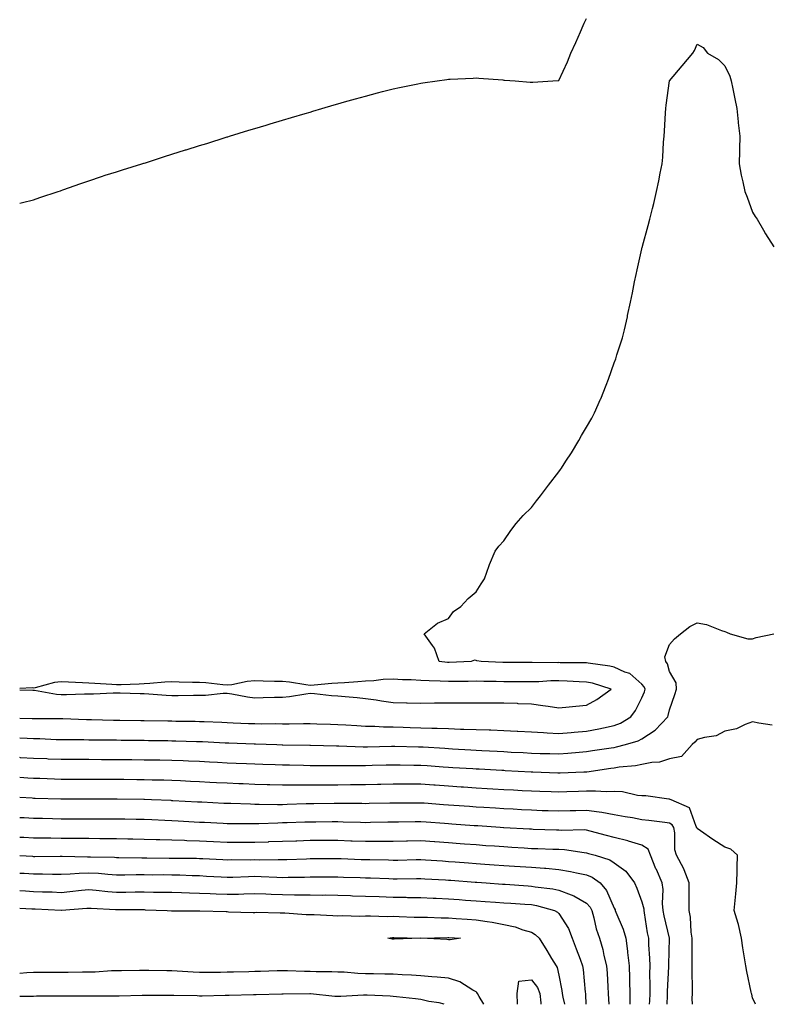
# Model space of a CAD drawing. Units: inches. Extents: x 955283 to 957923, y 7308458 to 7311098.
# Drawn here: x 955283 to 955554, y 7308458 to 7308814 of the extents above; entities that cross this region are included whole.
import ezdxf

# ---------------------------------------------------------------- set-up
doc = ezdxf.new("R2010")
doc.units = ezdxf.units.IN
doc.header["$MEASUREMENT"] = 0
doc.layers.add('Contour_95527308', color=7, linetype='Continuous', true_color=0x19c458)

msp = doc.modelspace()

# ---------------------------------------------------------------- linework, layer by layer
at = {"layer": 'Contour_95527308'}
for points in [[(955283, 7308747.67, 3272), (955284.07, 7308747.94, 3272), (955288.05, 7308748.94, 3272), (955290.24, 7308749.73, 3272), (955296.92, 7308751.92, 3272), (955297.77, 7308752.2, 3272), (955298.05, 7308752.3, 3272), (955298.64, 7308752.51, 3272), (955305.11, 7308754.86, 3272), (955308.05, 7308755.81, 3272), (955312.57, 7308757.4, 3272), (955313.92, 7308757.79, 3272), (955318.05, 7308759.05, 3272), (955320.22, 7308759.75, 3272), (955327.2, 7308761.92, 3272), (955327.84, 7308762.13, 3272), (955328.05, 7308762.19, 3272), (955328.45, 7308762.32, 3272), (955335.39, 7308764.58, 3272), (955338.05, 7308765.39, 3272), (955343, 7308766.97, 3272), (955343.15, 7308767.02, 3272), (955348.05, 7308768.52, 3272), (955350.65, 7308769.32, 3272), (955357.67, 7308771.54, 3272), (955358.05, 7308771.66, 3272), (955358.25, 7308771.72, 3272), (955358.9, 7308771.92, 3272), (955365.9, 7308774.07, 3272), (955368.05, 7308774.69, 3272), (955372.1, 7308775.97, 3272), (955373.55, 7308776.42, 3272), (955378.05, 7308777.73, 3272), (955381.27, 7308778.7, 3272), (955386.26, 7308780.13, 3272), (955388.05, 7308780.62, 3272), (955389.03, 7308780.94, 3272), (955392.31, 7308781.92, 3272), (955396.71, 7308783.26, 3272), (955398.05, 7308783.64, 3272), (955400.46, 7308784.33, 3272), (955404.5, 7308785.47, 3272), (955408.05, 7308786.44, 3272), (955412.4, 7308787.57, 3272), (955414.19, 7308788.06, 3272), (955418.05, 7308789.12, 3272), (955420.39, 7308789.58, 3272), (955427.01, 7308790.88, 3272), (955428.05, 7308791.08, 3272), (955428.79, 7308791.18, 3272), (955433.96, 7308791.92, 3272), (955437.52, 7308792.45, 3272), (955438.05, 7308792.53, 3272), (955438.68, 7308792.55, 3272), (955447.02, 7308792.95, 3272), (955448.05, 7308793, 3272), (955449.07, 7308792.94, 3272), (955457.68, 7308792.29, 3272), (955458.05, 7308792.26, 3272), (955458.37, 7308792.24, 3272), (955462.22, 7308791.92, 3272), (955467.62, 7308791.49, 3272), (955468.05, 7308791.43, 3272), (955468.54, 7308791.43, 3272), (955475.82, 7308791.92, 3272), (955477.9, 7308792.07, 3272), (955478.05, 7308792.08, 3272), (955481.08, 7308798.89, 3272), (955482.31, 7308801.92, 3272), (955484.09, 7308805.88, 3272), (955485.83, 7308809.7, 3272), (955486.84, 7308811.92, 3272), (955487.21, 7308812.76, 3272), (955488.05, 7308814.5, 3272)], [(955283, 7308561.45, 3271), (955287.47, 7308561.34, 3271), (955288.05, 7308561.31, 3271), (955288.67, 7308561.3, 3271), (955297.47, 7308561.34, 3271), (955298.05, 7308561.33, 3271), (955298.65, 7308561.32, 3271), (955307.15, 7308561.02, 3271), (955308.05, 7308561, 3271), (955308.98, 7308560.99, 3271), (955316.9, 7308560.77, 3271), (955318.05, 7308560.75, 3271), (955319.23, 7308560.74, 3271), (955326.76, 7308560.63, 3271), (955328.05, 7308560.62, 3271), (955336.62, 7308560.49, 3271), (955338.05, 7308560.47, 3271), (955339.52, 7308560.45, 3271), (955346.48, 7308560.35, 3271), (955348.05, 7308560.31, 3271), (955349.73, 7308560.24, 3271), (955356.13, 7308560, 3271), (955358.05, 7308559.91, 3271), (955360.15, 7308559.82, 3271), (955365.73, 7308559.6, 3271), (955368.05, 7308559.51, 3271), (955370.5, 7308559.47, 3271), (955375.64, 7308559.51, 3271), (955378.05, 7308559.47, 3271), (955380.5, 7308559.47, 3271), (955385.67, 7308559.54, 3271), (955388.05, 7308559.55, 3271), (955390.51, 7308559.46, 3271), (955395.39, 7308559.26, 3271), (955398.05, 7308559.18, 3271), (955400.94, 7308559.03, 3271), (955404.92, 7308558.8, 3271), (955408.05, 7308558.64, 3271), (955411.39, 7308558.58, 3271), (955414.52, 7308558.39, 3271), (955418.05, 7308558.34, 3271), (955421.74, 7308558.23, 3271), (955424.26, 7308558.13, 3271), (955428.05, 7308558.02, 3271), (955432.09, 7308557.88, 3271), (955433.99, 7308557.86, 3271), (955438.05, 7308557.71, 3271), (955442.42, 7308557.55, 3271), (955443.67, 7308557.55, 3271), (955448.05, 7308557.39, 3271), (955452.75, 7308557.22, 3271), (955453.35, 7308557.22, 3271), (955458.05, 7308557.05, 3271), (955462.92, 7308556.79, 3271), (955463.2, 7308556.77, 3271), (955468.05, 7308556.52, 3271), (955472.39, 7308556.26, 3271), (955473.76, 7308556.21, 3271), (955478.05, 7308555.96, 3271), (955482.43, 7308556.3, 3271), (955483.54, 7308556.43, 3271), (955488.05, 7308556.76, 3271), (955492.4, 7308557.57, 3271), (955494.12, 7308557.99, 3271), (955498.05, 7308558.8, 3271), (955500.3, 7308559.67, 3271), (955504.04, 7308561.92, 3271), (955505.71, 7308564.26, 3271), (955508.05, 7308568.84, 3271), (955508.98, 7308570.99, 3271), (955509.26, 7308571.92, 3271), (955508.89, 7308572.76, 3271), (955508.05, 7308573.79, 3271), (955503.71, 7308577.58, 3271), (955501.85, 7308578.12, 3271), (955498.05, 7308579.87, 3271), (955496.41, 7308580.28, 3271), (955488.66, 7308581.31, 3271), (955488.05, 7308581.44, 3271), (955487.59, 7308581.46, 3271), (955478.42, 7308581.55, 3271), (955478.05, 7308581.56, 3271), (955477.68, 7308581.55, 3271), (955468.36, 7308581.61, 3271), (955468.05, 7308581.6, 3271), (955467.73, 7308581.6, 3271), (955458.36, 7308581.61, 3271), (955458.05, 7308581.61, 3271), (955457.75, 7308581.62, 3271), (955449.86, 7308581.92, 3271), (955448.3, 7308582.17, 3271), (955448.05, 7308582.29, 3271), (955447.54, 7308582.43, 3271), (955446.24, 7308581.92, 3271), (955438.35, 7308581.62, 3271), (955438.05, 7308581.61, 3271), (955437.76, 7308581.63, 3271), (955434.69, 7308581.92, 3271), (955432.97, 7308586.84, 3271), (955432.26, 7308587.71, 3271), (955429.25, 7308591.92, 3271), (955434.09, 7308595.88, 3271), (955438.05, 7308597.5, 3271), (955439.86, 7308600.11, 3271), (955442.52, 7308601.92, 3271), (955445.16, 7308604.81, 3271), (955448.05, 7308607.22, 3271), (955449.95, 7308610.02, 3271), (955451.1, 7308611.92, 3271), (955452.82, 7308616.69, 3271), (955452.93, 7308617.04, 3271), (955454.95, 7308621.92, 3271), (955456.24, 7308623.73, 3271), (955458.05, 7308625.61, 3271), (955460.68, 7308629.29, 3271), (955462.57, 7308631.92, 3271), (955465.15, 7308634.82, 3271), (955468.05, 7308637.69, 3271), (955469.93, 7308640.04, 3271), (955471.34, 7308641.92, 3271), (955474.21, 7308645.76, 3271), (955478.05, 7308650.61, 3271), (955478.6, 7308651.37, 3271), (955478.95, 7308651.92, 3271), (955480.58, 7308654.45, 3271), (955482.53, 7308657.44, 3271), (955485.25, 7308661.92, 3271), (955486.25, 7308663.72, 3271), (955488.05, 7308666.73, 3271), (955489.97, 7308670, 3271), (955490.9, 7308671.92, 3271), (955493.09, 7308676.88, 3271), (955493.14, 7308677.01, 3271), (955495.11, 7308681.92, 3271), (955495.93, 7308684.04, 3271), (955498.05, 7308689.93, 3271), (955498.6, 7308691.37, 3271), (955498.76, 7308691.92, 3271), (955499.03, 7308692.9, 3271), (955500.96, 7308699.01, 3271), (955501.69, 7308701.92, 3271), (955502.77, 7308706.64, 3271), (955502.88, 7308707.09, 3271), (955503.91, 7308711.92, 3271), (955504.63, 7308715.34, 3271), (955505.38, 7308719.25, 3271), (955505.92, 7308721.92, 3271), (955506.33, 7308723.64, 3271), (955508.05, 7308731.22, 3271), (955508.19, 7308731.78, 3271), (955508.22, 7308731.92, 3271), (955508.28, 7308732.15, 3271), (955510.34, 7308739.63, 3271), (955510.92, 7308741.92, 3271), (955511.87, 7308745.74, 3271), (955512.36, 7308747.61, 3271), (955513.37, 7308751.92, 3271), (955514.15, 7308755.82, 3271), (955514.68, 7308758.55, 3271), (955515.34, 7308761.92, 3271), (955515.59, 7308764.38, 3271), (955515.89, 7308769.76, 3271), (955516.1, 7308771.92, 3271), (955516.21, 7308773.76, 3271), (955516.57, 7308780.44, 3271), (955516.66, 7308781.92, 3271), (955516.82, 7308783.15, 3271), (955518.05, 7308791.92, 3271), (955522.55, 7308797.42, 3271), (955526.49, 7308801.92, 3271), (955527.01, 7308802.96, 3271), (955528.05, 7308805.17, 3271), (955530.17, 7308804.04, 3271), (955531.71, 7308801.92, 3271), (955535.75, 7308799.62, 3271), (955538.05, 7308797.42, 3271), (955539.84, 7308793.71, 3271), (955540.34, 7308791.92, 3271), (955540.92, 7308789.05, 3271), (955541.63, 7308785.5, 3271), (955542.39, 7308781.92, 3271), (955542.85, 7308777.12, 3271), (955542.86, 7308776.73, 3271), (955543.44, 7308771.92, 3271), (955543.34, 7308767.21, 3271), (955543.34, 7308766.63, 3271), (955543.26, 7308761.92, 3271), (955543.99, 7308757.86, 3271), (955544.55, 7308755.42, 3271), (955545.24, 7308751.92, 3271), (955546.06, 7308749.93, 3271), (955548.05, 7308744.5, 3271), (955549, 7308742.87, 3271), (955549.69, 7308741.92, 3271), (955552.02, 7308737.95, 3271), (955552.77, 7308736.64, 3271), (955555.79, 7308731.92, 3271)], [(955283, 7308554.37, 3270), (955285.75, 7308554.22, 3270), (955288.05, 7308554.15, 3270), (955290.23, 7308554.1, 3270), (955296.16, 7308553.81, 3270), (955298.05, 7308553.78, 3270), (955299.87, 7308553.74, 3270), (955306.25, 7308553.72, 3270), (955308.05, 7308553.68, 3270), (955309.78, 7308553.65, 3270), (955316.34, 7308553.63, 3270), (955318.05, 7308553.6, 3270), (955319.71, 7308553.58, 3270), (955326.48, 7308553.49, 3270), (955328.05, 7308553.47, 3270), (955329.57, 7308553.44, 3270), (955336.62, 7308553.35, 3270), (955338.05, 7308553.33, 3270), (955339.43, 7308553.3, 3270), (955346.89, 7308553.08, 3270), (955348.05, 7308553.06, 3270), (955349.14, 7308553.01, 3270), (955357.37, 7308552.6, 3270), (955358.05, 7308552.57, 3270), (955358.68, 7308552.55, 3270), (955367.78, 7308552.19, 3270), (955368.05, 7308552.18, 3270), (955368.31, 7308552.18, 3270), (955376.06, 7308551.92, 3270), (955377.98, 7308551.85, 3270), (955378.12, 7308551.85, 3270), (955387.88, 7308551.75, 3270), (955388.22, 7308551.75, 3270), (955397.64, 7308551.51, 3270), (955398.05, 7308551.5, 3270), (955398.47, 7308551.5, 3270), (955407.28, 7308551.15, 3270), (955408.05, 7308551.14, 3270), (955408.81, 7308551.16, 3270), (955417.46, 7308551.33, 3270), (955418.05, 7308551.34, 3270), (955418.63, 7308551.34, 3270), (955427.29, 7308551.16, 3270), (955428.05, 7308551.14, 3270), (955428.88, 7308551.09, 3270), (955436.73, 7308550.6, 3270), (955438.05, 7308550.51, 3270), (955439.54, 7308550.43, 3270), (955446.18, 7308550.05, 3270), (955448.05, 7308549.95, 3270), (955450.14, 7308549.83, 3270), (955455.66, 7308549.53, 3270), (955458.05, 7308549.39, 3270), (955460.73, 7308549.24, 3270), (955465.15, 7308549.02, 3270), (955468.05, 7308548.86, 3270), (955471.21, 7308548.76, 3270), (955474.79, 7308548.66, 3270), (955478.05, 7308548.54, 3270), (955481.19, 7308548.78, 3270), (955485.37, 7308549.24, 3270), (955488.05, 7308549.46, 3270), (955490.2, 7308549.77, 3270), (955496.89, 7308550.76, 3270), (955498.05, 7308550.92, 3270), (955498.9, 7308551.07, 3270), (955502.16, 7308551.92, 3270), (955506.7, 7308553.27, 3270), (955508.05, 7308553.97, 3270), (955512.84, 7308557.13, 3270), (955517.41, 7308561.92, 3270), (955517.58, 7308562.39, 3270), (955518.05, 7308564.52, 3270), (955519.92, 7308570.05, 3270), (955520.53, 7308571.92, 3270), (955520.44, 7308574.31, 3270), (955518.05, 7308578.37, 3270), (955517.25, 7308581.12, 3270), (955516.65, 7308581.92, 3270), (955516.37, 7308583.6, 3270), (955518.05, 7308588.13, 3270), (955519.8, 7308590.17, 3270), (955522.01, 7308591.92, 3270), (955525.37, 7308594.6, 3270), (955528.05, 7308595.95, 3270), (955531.43, 7308595.3, 3270), (955536.77, 7308593.2, 3270), (955538.05, 7308592.85, 3270), (955538.68, 7308592.55, 3270), (955540.02, 7308591.92, 3270), (955546.35, 7308590.22, 3270), (955548.05, 7308590.15, 3270), (955549.35, 7308590.62, 3270), (955555.77, 7308591.92, 3270)], [(955488.05, 7308566.22, 3272), (955491.7, 7308568.27, 3272), (955496.88, 7308571.92, 3272), (955490.22, 7308574.09, 3272), (955488.05, 7308574.54, 3272), (955485.33, 7308574.64, 3272), (955481.04, 7308574.91, 3272), (955478.05, 7308575.02, 3272), (955475.04, 7308574.93, 3272), (955470.77, 7308574.64, 3272), (955468.05, 7308574.56, 3272), (955465.39, 7308574.58, 3272), (955460.76, 7308574.63, 3272), (955458.05, 7308574.63, 3272), (955455.27, 7308574.7, 3272), (955450.86, 7308574.73, 3272), (955448.05, 7308574.8, 3272), (955445.23, 7308574.74, 3272), (955440.86, 7308574.73, 3272), (955438.05, 7308574.68, 3272), (955435.12, 7308574.85, 3272), (955431.09, 7308574.96, 3272), (955428.05, 7308575.14, 3272), (955424.63, 7308575.34, 3272), (955421.49, 7308575.36, 3272), (955418.05, 7308575.57, 3272), (955414.49, 7308575.48, 3272), (955411.09, 7308574.96, 3272), (955408.05, 7308574.86, 3272), (955405.3, 7308574.67, 3272), (955400.43, 7308574.3, 3272), (955398.05, 7308574.14, 3272), (955395.95, 7308574.02, 3272), (955389.52, 7308573.39, 3272), (955388.05, 7308573.31, 3272), (955386.48, 7308573.49, 3272), (955380.58, 7308574.45, 3272), (955378.05, 7308574.71, 3272), (955375.19, 7308574.78, 3272), (955371.05, 7308574.92, 3272), (955368.05, 7308574.99, 3272), (955365.29, 7308574.68, 3272), (955359.72, 7308573.59, 3272), (955358.05, 7308573.38, 3272), (955356.48, 7308573.49, 3272), (955350.33, 7308574.2, 3272), (955348.05, 7308574.34, 3272), (955345.54, 7308574.43, 3272), (955340.64, 7308574.51, 3272), (955338.05, 7308574.6, 3272), (955335.49, 7308574.48, 3272), (955330.09, 7308573.96, 3272), (955328.05, 7308573.85, 3272), (955326.16, 7308573.81, 3272), (955319.71, 7308573.58, 3272), (955318.05, 7308573.54, 3272), (955316.34, 7308573.63, 3272), (955310.16, 7308574.03, 3272), (955308.05, 7308574.14, 3272), (955305.71, 7308574.26, 3272), (955300.65, 7308574.52, 3272), (955298.05, 7308574.66, 3272), (955295.55, 7308574.42, 3272), (955288.58, 7308572.45, 3272), (955288.05, 7308572.38, 3272), (955287.57, 7308572.4, 3272), (955283, 7308572.2, 3272)], [(955283, 7308571.77, 3272), (955287.79, 7308571.66, 3272), (955288.05, 7308571.66, 3272), (955288.34, 7308571.63, 3272), (955296.32, 7308570.19, 3272), (955298.05, 7308570.05, 3272), (955299.92, 7308570.05, 3272), (955306.4, 7308570.27, 3272), (955308.05, 7308570.27, 3272), (955309.69, 7308570.28, 3272), (955316.76, 7308570.63, 3272), (955318.05, 7308570.64, 3272), (955319.36, 7308570.61, 3272), (955326.53, 7308570.4, 3272), (955328.05, 7308570.36, 3272), (955329.69, 7308570.28, 3272), (955335.92, 7308569.79, 3272), (955338.05, 7308569.69, 3272), (955340.29, 7308569.68, 3272), (955345.89, 7308569.76, 3272), (955348.05, 7308569.75, 3272), (955350.17, 7308569.8, 3272), (955356.6, 7308570.47, 3272), (955358.05, 7308570.51, 3272), (955359.67, 7308570.3, 3272), (955365.34, 7308569.21, 3272), (955368.05, 7308568.88, 3272), (955371.03, 7308568.94, 3272), (955375.2, 7308569.07, 3272), (955378.05, 7308569.13, 3272), (955380.62, 7308569.35, 3272), (955386.44, 7308570.31, 3272), (955388.05, 7308570.47, 3272), (955389.63, 7308570.34, 3272), (955395.82, 7308569.69, 3272), (955398.05, 7308569.52, 3272), (955400.69, 7308569.28, 3272), (955405.04, 7308568.91, 3272), (955408.05, 7308568.65, 3272), (955411.88, 7308568.09, 3272), (955413.85, 7308567.72, 3272), (955418.05, 7308567.15, 3272), (955422.92, 7308567.05, 3272), (955423.18, 7308567.05, 3272), (955428.05, 7308566.92, 3272), (955432.98, 7308566.99, 3272), (955433.12, 7308566.99, 3272), (955438.05, 7308567.06, 3272), (955442.95, 7308567.02, 3272), (955443.15, 7308567.02, 3272), (955448.05, 7308566.97, 3272), (955452.99, 7308566.98, 3272), (955458.05, 7308566.98, 3272), (955462.98, 7308566.85, 3272), (955463.13, 7308566.84, 3272), (955468.05, 7308566.71, 3272), (955472.23, 7308566.1, 3272), (955474.16, 7308565.81, 3272), (955478.05, 7308565.24, 3272), (955481.75, 7308565.62, 3272), (955484.16, 7308565.81, 3272), (955488.05, 7308566.22, 3272)], [(955555.12, 7308558.99, 3269), (955550.28, 7308559.69, 3269), (955548.05, 7308560.14, 3269), (955545.34, 7308559.21, 3269), (955542.3, 7308557.67, 3269), (955538.05, 7308556.77, 3269), (955534.86, 7308555.11, 3269), (955530.67, 7308554.54, 3269), (955528.05, 7308553.72, 3269), (955527.19, 7308552.78, 3269), (955526.23, 7308551.92, 3269), (955522.34, 7308547.63, 3269), (955518.05, 7308546.73, 3269), (955514.39, 7308545.58, 3269), (955511.61, 7308545.48, 3269), (955508.05, 7308544.76, 3269), (955505.68, 7308544.29, 3269), (955499.83, 7308543.7, 3269), (955498.05, 7308543.4, 3269), (955496.75, 7308543.22, 3269), (955488.11, 7308541.98, 3269), (955488.05, 7308541.97, 3269), (955488, 7308541.97, 3269), (955487, 7308541.92, 3269), (955478.42, 7308541.55, 3269), (955478.05, 7308541.54, 3269), (955477.68, 7308541.55, 3269), (955468.59, 7308541.92, 3269), (955468.07, 7308541.94, 3269), (955468.03, 7308541.94, 3269), (955458.6, 7308542.47, 3269), (955458.05, 7308542.5, 3269), (955457.43, 7308542.54, 3269), (955449.12, 7308542.99, 3269), (955448.05, 7308543.06, 3269), (955446.84, 7308543.13, 3269), (955439.68, 7308543.55, 3269), (955438.05, 7308543.65, 3269), (955436.19, 7308543.78, 3269), (955430.34, 7308544.21, 3269), (955428.05, 7308544.36, 3269), (955425.57, 7308544.4, 3269), (955420.57, 7308544.44, 3269), (955418.05, 7308544.48, 3269), (955415.54, 7308544.43, 3269), (955410.45, 7308544.32, 3269), (955408.05, 7308544.27, 3269), (955405.68, 7308544.29, 3269), (955400.32, 7308544.19, 3269), (955398.05, 7308544.21, 3269), (955395.74, 7308544.23, 3269), (955390.35, 7308544.22, 3269), (955388.05, 7308544.25, 3269), (955385.66, 7308544.31, 3269), (955380.61, 7308544.48, 3269), (955378.05, 7308544.53, 3269), (955375.34, 7308544.63, 3269), (955370.9, 7308544.77, 3269), (955368.05, 7308544.86, 3269), (955364.98, 7308544.99, 3269), (955361.25, 7308545.12, 3269), (955358.05, 7308545.25, 3269), (955354.54, 7308545.43, 3269), (955351.7, 7308545.57, 3269), (955348.05, 7308545.75, 3269), (955344.06, 7308545.91, 3269), (955342.14, 7308546.01, 3269), (955338.05, 7308546.18, 3269), (955333.73, 7308546.24, 3269), (955332.39, 7308546.26, 3269), (955328.05, 7308546.32, 3269), (955323.59, 7308546.38, 3269), (955322.52, 7308546.39, 3269), (955318.05, 7308546.45, 3269), (955313.5, 7308546.47, 3269), (955312.6, 7308546.47, 3269), (955308.05, 7308546.49, 3269), (955302.62, 7308546.49, 3269), (955298.05, 7308546.5, 3269), (955293.26, 7308546.71, 3269), (955292.85, 7308546.72, 3269), (955288.05, 7308546.93, 3269), (955283.31, 7308547.18, 3269), (955283, 7308547.2, 3269)], [(955549.13, 7308458, 3268), (955548.05, 7308460.4, 3268), (955547.77, 7308461.64, 3268), (955547.71, 7308461.92, 3268), (955547.61, 7308462.36, 3268), (955546.02, 7308469.89, 3268), (955545.59, 7308471.92, 3268), (955545.14, 7308474.83, 3268), (955544.59, 7308478.46, 3268), (955544.06, 7308481.92, 3268), (955542.94, 7308486.81, 3268), (955542.8, 7308487.17, 3268), (955541.35, 7308491.92, 3268), (955541.73, 7308495.6, 3268), (955542.01, 7308497.96, 3268), (955542.41, 7308501.92, 3268), (955542.46, 7308506.33, 3268), (955542.53, 7308507.44, 3268), (955542.58, 7308511.92, 3268), (955540.2, 7308514.07, 3268), (955538.05, 7308514.83, 3268), (955533.71, 7308517.58, 3268), (955529.27, 7308520.7, 3268), (955528.05, 7308521.54, 3268), (955527.92, 7308521.79, 3268), (955527.9, 7308521.92, 3268), (955527.68, 7308522.29, 3268), (955525.2, 7308529.07, 3268), (955518.6, 7308531.92, 3268), (955518.24, 7308532.11, 3268), (955518.05, 7308532.17, 3268), (955517.78, 7308532.19, 3268), (955509.51, 7308533.38, 3268), (955508.05, 7308533.44, 3268), (955506.41, 7308533.56, 3268), (955500.99, 7308534.86, 3268), (955498.05, 7308535.01, 3268), (955495.09, 7308534.88, 3268), (955491.27, 7308535.14, 3268), (955488.05, 7308535.04, 3268), (955485.05, 7308534.92, 3268), (955480.91, 7308534.78, 3268), (955478.05, 7308534.67, 3268), (955475.19, 7308534.78, 3268), (955471.07, 7308534.94, 3268), (955468.05, 7308535.05, 3268), (955464.73, 7308535.24, 3268), (955461.55, 7308535.42, 3268), (955458.05, 7308535.61, 3268), (955454.14, 7308535.83, 3268), (955452.07, 7308535.94, 3268), (955448.05, 7308536.17, 3268), (955443.49, 7308536.48, 3268), (955442.67, 7308536.54, 3268), (955438.05, 7308536.84, 3268), (955433.32, 7308537.19, 3268), (955432.74, 7308537.23, 3268), (955428.05, 7308537.57, 3268), (955423.71, 7308537.58, 3268), (955422.37, 7308537.6, 3268), (955418.05, 7308537.6, 3268), (955413.65, 7308537.52, 3268), (955412.47, 7308537.5, 3268), (955408.05, 7308537.41, 3268), (955403.49, 7308537.36, 3268), (955402.63, 7308537.34, 3268), (955398.05, 7308537.29, 3268), (955393.41, 7308537.28, 3268), (955392.69, 7308537.28, 3268), (955388.05, 7308537.26, 3268), (955383.38, 7308537.25, 3268), (955382.7, 7308537.27, 3268), (955378.05, 7308537.26, 3268), (955373.52, 7308537.39, 3268), (955372.55, 7308537.42, 3268), (955368.05, 7308537.55, 3268), (955363.83, 7308537.7, 3268), (955362.21, 7308537.76, 3268), (955358.05, 7308537.92, 3268), (955354.24, 7308538.11, 3268), (955351.73, 7308538.24, 3268), (955348.05, 7308538.43, 3268), (955344.73, 7308538.6, 3268), (955341.18, 7308538.79, 3268), (955338.05, 7308538.95, 3268), (955335.16, 7308539.03, 3268), (955330.87, 7308539.1, 3268), (955328.05, 7308539.18, 3268), (955325.34, 7308539.21, 3268), (955320.71, 7308539.26, 3268), (955318.05, 7308539.3, 3268), (955315.44, 7308539.31, 3268), (955310.65, 7308539.32, 3268), (955308.05, 7308539.33, 3268), (955300.64, 7308539.33, 3268), (955298.05, 7308539.32, 3268), (955295.54, 7308539.41, 3268), (955290.34, 7308539.63, 3268), (955288.05, 7308539.7, 3268), (955285.94, 7308539.81, 3268), (955283, 7308539.97, 3268)], [(955526.32, 7308458, 3267), (955526.26, 7308460.13, 3267), (955526.3, 7308461.92, 3267), (955526.33, 7308463.64, 3267), (955526.2, 7308470.07, 3267), (955526.24, 7308471.92, 3267), (955526.26, 7308473.71, 3267), (955526.16, 7308480.03, 3267), (955526.17, 7308481.92, 3267), (955525.83, 7308484.14, 3267), (955525.62, 7308489.49, 3267), (955525.14, 7308491.92, 3267), (955525.19, 7308494.78, 3267), (955525.12, 7308498.99, 3267), (955525.17, 7308501.92, 3267), (955523.28, 7308506.69, 3267), (955523.18, 7308507.05, 3267), (955520.55, 7308511.92, 3267), (955519.95, 7308513.82, 3267), (955519.93, 7308520.04, 3267), (955519.56, 7308521.92, 3267), (955519, 7308522.87, 3267), (955518.05, 7308523.48, 3267), (955516.28, 7308523.69, 3267), (955510.6, 7308524.47, 3267), (955508.05, 7308524.75, 3267), (955504.58, 7308525.39, 3267), (955501.98, 7308525.85, 3267), (955498.05, 7308526.58, 3267), (955493.5, 7308527.37, 3267), (955492.53, 7308527.44, 3267), (955488.05, 7308528.09, 3267), (955484.11, 7308527.98, 3267), (955482.05, 7308527.92, 3267), (955478.05, 7308527.81, 3267), (955474.08, 7308527.95, 3267), (955471.95, 7308528.02, 3267), (955468.05, 7308528.16, 3267), (955464.49, 7308528.36, 3267), (955461.44, 7308528.53, 3267), (955458.05, 7308528.72, 3267), (955455.04, 7308528.91, 3267), (955450.82, 7308529.15, 3267), (955448.05, 7308529.32, 3267), (955445.63, 7308529.5, 3267), (955440.06, 7308529.91, 3267), (955438.05, 7308530.05, 3267), (955436.31, 7308530.18, 3267), (955429.27, 7308530.7, 3267), (955428.05, 7308530.8, 3267), (955426.91, 7308530.78, 3267), (955419.22, 7308530.75, 3267), (955418.05, 7308530.74, 3267), (955416.85, 7308530.72, 3267), (955409.41, 7308530.56, 3267), (955408.05, 7308530.53, 3267), (955406.69, 7308530.56, 3267), (955399.41, 7308530.56, 3267), (955398.05, 7308530.58, 3267), (955396.7, 7308530.57, 3267), (955389.43, 7308530.54, 3267), (955388.05, 7308530.53, 3267), (955386.61, 7308530.48, 3267), (955379.73, 7308530.24, 3267), (955378.05, 7308530.18, 3267), (955376.3, 7308530.17, 3267), (955369.66, 7308530.31, 3267), (955368.05, 7308530.3, 3267), (955366.45, 7308530.32, 3267), (955359.4, 7308530.57, 3267), (955358.05, 7308530.59, 3267), (955356.79, 7308530.66, 3267), (955348.9, 7308531.07, 3267), (955348.05, 7308531.11, 3267), (955347.28, 7308531.15, 3267), (955338.35, 7308531.62, 3267), (955338.05, 7308531.63, 3267), (955337.78, 7308531.65, 3267), (955330.72, 7308531.92, 3267), (955328.15, 7308532.02, 3267), (955328.05, 7308532.03, 3267), (955327.94, 7308532.03, 3267), (955318.27, 7308532.14, 3267), (955318.05, 7308532.15, 3267), (955317.82, 7308532.15, 3267), (955308.31, 7308532.18, 3267), (955307.79, 7308532.18, 3267), (955298.27, 7308532.14, 3267), (955298.05, 7308532.14, 3267), (955297.82, 7308532.15, 3267), (955288.58, 7308532.45, 3267), (955288.05, 7308532.47, 3267), (955287.47, 7308532.5, 3267), (955283, 7308532.73, 3267)], [(955517.14, 7308458, 3266), (955517.29, 7308461.16, 3266), (955517.32, 7308461.92, 3266), (955517.33, 7308462.64, 3266), (955517.75, 7308471.62, 3266), (955517.76, 7308471.92, 3266), (955517.75, 7308472.22, 3266), (955518.02, 7308481.89, 3266), (955518.02, 7308481.92, 3266), (955518.01, 7308481.96, 3266), (955516.08, 7308489.95, 3266), (955515.71, 7308491.92, 3266), (955515.46, 7308494.51, 3266), (955515.68, 7308499.55, 3266), (955515.36, 7308501.92, 3266), (955513.26, 7308506.71, 3266), (955513.13, 7308507, 3266), (955511.19, 7308511.92, 3266), (955510.25, 7308514.12, 3266), (955508.05, 7308515.56, 3266), (955503.14, 7308517.01, 3266), (955502.91, 7308517.06, 3266), (955498.05, 7308518.28, 3266), (955495.19, 7308519.06, 3266), (955489.33, 7308520.64, 3266), (955488.05, 7308520.99, 3266), (955487.18, 7308521.05, 3266), (955479.09, 7308520.88, 3266), (955478.05, 7308520.95, 3266), (955477.11, 7308520.98, 3266), (955468.72, 7308521.25, 3266), (955468.05, 7308521.28, 3266), (955467.43, 7308521.3, 3266), (955458.15, 7308521.82, 3266), (955458.05, 7308521.83, 3266), (955457.96, 7308521.83, 3266), (955456.79, 7308521.92, 3266), (955448.64, 7308522.51, 3266), (955448.05, 7308522.55, 3266), (955447.38, 7308522.59, 3266), (955439.31, 7308523.18, 3266), (955438.05, 7308523.28, 3266), (955436.59, 7308523.38, 3266), (955429.99, 7308523.86, 3266), (955428.05, 7308524.01, 3266), (955425.98, 7308523.99, 3266), (955420.02, 7308523.89, 3266), (955418.05, 7308523.87, 3266), (955416.14, 7308523.83, 3266), (955409.84, 7308523.71, 3266), (955408.05, 7308523.67, 3266), (955406.26, 7308523.71, 3266), (955400.05, 7308523.92, 3266), (955398.05, 7308523.96, 3266), (955396.02, 7308523.95, 3266), (955390.05, 7308523.92, 3266), (955388.05, 7308523.91, 3266), (955386.12, 7308523.85, 3266), (955379.76, 7308523.63, 3266), (955378.05, 7308523.57, 3266), (955376.42, 7308523.55, 3266), (955369.44, 7308523.31, 3266), (955368.05, 7308523.3, 3266), (955366.65, 7308523.32, 3266), (955359.38, 7308523.25, 3266), (955358.05, 7308523.27, 3266), (955356.62, 7308523.35, 3266), (955349.83, 7308523.7, 3266), (955348.05, 7308523.79, 3266), (955346.08, 7308523.89, 3266), (955340.33, 7308524.2, 3266), (955338.05, 7308524.31, 3266), (955335.55, 7308524.42, 3266), (955330.8, 7308524.67, 3266), (955328.05, 7308524.79, 3266), (955325.12, 7308524.85, 3266), (955321.08, 7308524.95, 3266), (955318.05, 7308525.01, 3266), (955314.96, 7308525.01, 3266), (955311.13, 7308525, 3266), (955308.05, 7308525.01, 3266), (955304.98, 7308524.99, 3266), (955301.11, 7308524.98, 3266), (955298.05, 7308524.97, 3266), (955294.92, 7308525.05, 3266), (955291.27, 7308525.14, 3266), (955288.05, 7308525.24, 3266), (955284.58, 7308525.39, 3266), (955283, 7308525.43, 3266)], [(955283, 7308518.47, 3265), (955284.55, 7308518.42, 3265), (955288.05, 7308518.26, 3265), (955291.75, 7308518.22, 3265), (955294.29, 7308518.16, 3265), (955298.05, 7308518.13, 3265), (955301.88, 7308518.09, 3265), (955304.23, 7308518.1, 3265), (955308.05, 7308518.06, 3265), (955311.96, 7308518.01, 3265), (955314.15, 7308518.02, 3265), (955318.05, 7308517.97, 3265), (955322.07, 7308517.9, 3265), (955323.98, 7308517.85, 3265), (955328.05, 7308517.76, 3265), (955332.34, 7308517.63, 3265), (955333.7, 7308517.57, 3265), (955338.05, 7308517.45, 3265), (955342.66, 7308517.31, 3265), (955343.41, 7308517.28, 3265), (955348.05, 7308517.14, 3265), (955353.05, 7308516.92, 3265), (955358.05, 7308516.69, 3265), (955368.05, 7308516.69, 3265), (955372.94, 7308516.81, 3265), (955373.15, 7308516.82, 3265), (955378.05, 7308516.95, 3265), (955382.85, 7308517.12, 3265), (955383.26, 7308517.13, 3265), (955388.05, 7308517.3, 3265), (955392.66, 7308517.31, 3265), (955393.45, 7308517.32, 3265), (955398.05, 7308517.33, 3265), (955402.81, 7308517.16, 3265), (955403.28, 7308517.15, 3265), (955408.05, 7308516.99, 3265), (955412.98, 7308516.99, 3265), (955413.13, 7308517, 3265), (955418.05, 7308517, 3265), (955422.87, 7308517.1, 3265), (955423.23, 7308517.1, 3265), (955428.05, 7308517.18, 3265), (955432.97, 7308516.84, 3265), (955433.14, 7308516.83, 3265), (955438.05, 7308516.49, 3265), (955442.31, 7308516.18, 3265), (955443.91, 7308516.06, 3265), (955448.05, 7308515.76, 3265), (955451.62, 7308515.49, 3265), (955454.7, 7308515.27, 3265), (955458.05, 7308515.04, 3265), (955460.98, 7308514.85, 3265), (955465.42, 7308514.55, 3265), (955468.05, 7308514.38, 3265), (955470.43, 7308514.3, 3265), (955475.81, 7308514.16, 3265), (955478.05, 7308514.09, 3265), (955480.09, 7308513.96, 3265), (955487.13, 7308512.84, 3265), (955488.05, 7308512.77, 3265), (955488.71, 7308512.58, 3265), (955491.13, 7308511.92, 3265), (955496.38, 7308510.25, 3265), (955498.05, 7308509.18, 3265), (955502.25, 7308506.12, 3265), (955505.36, 7308501.92, 3265), (955506.18, 7308500.05, 3265), (955508.05, 7308495.01, 3265), (955508.69, 7308492.56, 3265), (955508.75, 7308491.92, 3265), (955508.91, 7308491.06, 3265), (955509.98, 7308483.85, 3265), (955510.38, 7308481.92, 3265), (955510.44, 7308479.53, 3265), (955510.81, 7308474.68, 3265), (955510.88, 7308471.92, 3265), (955510.83, 7308469.14, 3265), (955510.9, 7308464.77, 3265), (955510.85, 7308461.92, 3265), (955510.74, 7308459.23, 3265), (955510.69, 7308458, 3265)], [(955283, 7308511.83, 3264), (955287.67, 7308511.54, 3264), (955288.05, 7308511.51, 3264), (955288.46, 7308511.51, 3264), (955297.69, 7308511.56, 3264), (955298.05, 7308511.56, 3264), (955298.4, 7308511.57, 3264), (955307.5, 7308511.37, 3264), (955308.05, 7308511.39, 3264), (955308.61, 7308511.36, 3264), (955317.31, 7308511.18, 3264), (955318.05, 7308511.13, 3264), (955318.84, 7308511.13, 3264), (955327.12, 7308510.99, 3264), (955328.05, 7308510.99, 3264), (955328.99, 7308510.98, 3264), (955337.03, 7308510.9, 3264), (955338.05, 7308510.9, 3264), (955339.09, 7308510.88, 3264), (955346.94, 7308510.81, 3264), (955348.05, 7308510.77, 3264), (955349.26, 7308510.71, 3264), (955356.51, 7308510.38, 3264), (955358.05, 7308510.29, 3264), (955359.64, 7308510.33, 3264), (955366.41, 7308510.28, 3264), (955368.05, 7308510.31, 3264), (955369.69, 7308510.28, 3264), (955376.53, 7308510.4, 3264), (955378.05, 7308510.37, 3264), (955379.56, 7308510.41, 3264), (955386.78, 7308510.65, 3264), (955388.05, 7308510.68, 3264), (955389.28, 7308510.69, 3264), (955396.84, 7308510.71, 3264), (955398.05, 7308510.71, 3264), (955399.3, 7308510.67, 3264), (955406.55, 7308510.42, 3264), (955408.05, 7308510.37, 3264), (955409.65, 7308510.32, 3264), (955416.34, 7308510.21, 3264), (955418.05, 7308510.16, 3264), (955419.79, 7308510.18, 3264), (955426.45, 7308510.32, 3264), (955428.05, 7308510.34, 3264), (955429.73, 7308510.24, 3264), (955435.96, 7308509.83, 3264), (955438.05, 7308509.7, 3264), (955440.44, 7308509.53, 3264), (955445.31, 7308509.18, 3264), (955448.05, 7308508.97, 3264), (955451.23, 7308508.74, 3264), (955454.62, 7308508.49, 3264), (955458.05, 7308508.24, 3264), (955462.01, 7308507.96, 3264), (955463.96, 7308507.83, 3264), (955468.05, 7308507.54, 3264), (955472.77, 7308507.2, 3264), (955473.31, 7308507.18, 3264), (955478.05, 7308506.81, 3264), (955482.18, 7308506.05, 3264), (955484.42, 7308505.55, 3264), (955488.05, 7308504.83, 3264), (955490.09, 7308503.96, 3264), (955492.95, 7308501.92, 3264), (955495.29, 7308499.16, 3264), (955498.05, 7308492.73, 3264), (955498.31, 7308492.18, 3264), (955498.41, 7308491.92, 3264), (955498.62, 7308491.35, 3264), (955501.3, 7308485.17, 3264), (955502.22, 7308481.92, 3264), (955502.79, 7308477.18, 3264), (955502.85, 7308476.72, 3264), (955503.39, 7308471.92, 3264), (955503.54, 7308467.41, 3264), (955503.56, 7308466.41, 3264), (955503.7, 7308461.92, 3264), (955503.7, 7308458, 3264)], [(955283, 7308505.48, 3263), (955284.58, 7308505.39, 3263), (955288.05, 7308505.17, 3263), (955291.27, 7308505.14, 3263), (955294.92, 7308505.05, 3263), (955298.05, 7308505.01, 3263), (955301.27, 7308505.14, 3263), (955304.51, 7308505.46, 3263), (955308.05, 7308505.59, 3263), (955311.52, 7308505.39, 3263), (955314.92, 7308505.05, 3263), (955318.05, 7308504.85, 3263), (955320.97, 7308504.84, 3263), (955325.08, 7308504.89, 3263), (955328.05, 7308504.89, 3263), (955331.01, 7308504.88, 3263), (955335.08, 7308504.89, 3263), (955338.05, 7308504.88, 3263), (955340.93, 7308504.8, 3263), (955345.36, 7308504.61, 3263), (955348.05, 7308504.53, 3263), (955350.52, 7308504.39, 3263), (955355.91, 7308504.06, 3263), (955358.05, 7308503.94, 3263), (955360.11, 7308503.98, 3263), (955365.72, 7308504.25, 3263), (955368.05, 7308504.3, 3263), (955370.38, 7308504.25, 3263), (955376.03, 7308503.94, 3263), (955378.05, 7308503.9, 3263), (955380.07, 7308503.94, 3263), (955385.95, 7308504.02, 3263), (955388.05, 7308504.07, 3263), (955390.2, 7308504.07, 3263), (955395.89, 7308504.08, 3263), (955398.05, 7308504.09, 3263), (955400.15, 7308504.02, 3263), (955406.17, 7308503.8, 3263), (955408.05, 7308503.74, 3263), (955409.83, 7308503.7, 3263), (955416.52, 7308503.45, 3263), (955418.05, 7308503.41, 3263), (955419.56, 7308503.43, 3263), (955426.52, 7308503.45, 3263), (955428.05, 7308503.47, 3263), (955429.51, 7308503.38, 3263), (955436.99, 7308502.98, 3263), (955438.05, 7308502.93, 3263), (955438.99, 7308502.86, 3263), (955447.76, 7308502.21, 3263), (955448.05, 7308502.19, 3263), (955448.3, 7308502.17, 3263), (955451.73, 7308501.92, 3263), (955457.62, 7308501.49, 3263), (955458.05, 7308501.46, 3263), (955458.54, 7308501.43, 3263), (955466.95, 7308500.82, 3263), (955468.05, 7308500.75, 3263), (955469.49, 7308500.48, 3263), (955475.84, 7308499.71, 3263), (955478.05, 7308499.23, 3263), (955482.44, 7308497.53, 3263), (955483.4, 7308497.27, 3263), (955488.05, 7308494.57, 3263), (955489.29, 7308493.16, 3263), (955489.95, 7308491.92, 3263), (955490.7, 7308489.27, 3263), (955491.46, 7308485.33, 3263), (955492.68, 7308481.92, 3263), (955493.95, 7308477.82, 3263), (955494.31, 7308475.66, 3263), (955495.25, 7308471.92, 3263), (955495.43, 7308469.3, 3263), (955495.71, 7308464.26, 3263), (955495.87, 7308461.92, 3263), (955495.96, 7308459.83, 3263), (955496.05, 7308458, 3263)], [(955283, 7308499.13, 3262), (955285.13, 7308499, 3262), (955288.05, 7308498.84, 3262), (955291.25, 7308498.72, 3262), (955294.75, 7308498.62, 3262), (955298.05, 7308498.49, 3262), (955301.19, 7308498.78, 3262), (955305.35, 7308499.22, 3262), (955308.05, 7308499.48, 3262), (955310.71, 7308499.26, 3262), (955314.92, 7308498.8, 3262), (955318.05, 7308498.56, 3262), (955321.39, 7308498.58, 3262), (955324.75, 7308498.62, 3262), (955328.05, 7308498.63, 3262), (955331.4, 7308498.57, 3262), (955334.71, 7308498.58, 3262), (955338.05, 7308498.52, 3262), (955341.53, 7308498.44, 3262), (955344.44, 7308498.31, 3262), (955348.05, 7308498.22, 3262), (955351.9, 7308498.07, 3262), (955354.08, 7308497.95, 3262), (955358.05, 7308497.8, 3262), (955362.1, 7308497.87, 3262), (955364.09, 7308497.96, 3262), (955368.05, 7308498.04, 3262), (955372.06, 7308497.91, 3262), (955373.93, 7308497.8, 3262), (955378.05, 7308497.66, 3262), (955382.36, 7308497.61, 3262), (955383.76, 7308497.63, 3262), (955388.05, 7308497.57, 3262), (955392.45, 7308497.52, 3262), (955393.66, 7308497.53, 3262), (955398.05, 7308497.47, 3262), (955402.67, 7308497.3, 3262), (955403.41, 7308497.28, 3262), (955408.05, 7308497.12, 3262), (955413.03, 7308496.94, 3262), (955413.07, 7308496.94, 3262), (955418.05, 7308496.76, 3262), (955422.83, 7308496.7, 3262), (955423.29, 7308496.68, 3262), (955428.05, 7308496.6, 3262), (955432.52, 7308496.39, 3262), (955433.63, 7308496.34, 3262), (955438.05, 7308496.14, 3262), (955441.98, 7308495.85, 3262), (955444.29, 7308495.68, 3262), (955448.05, 7308495.41, 3262), (955451.31, 7308495.18, 3262), (955455.04, 7308494.93, 3262), (955458.05, 7308494.72, 3262), (955460.68, 7308494.55, 3262), (955465.72, 7308494.25, 3262), (955468.05, 7308494.11, 3262), (955469.9, 7308493.77, 3262), (955476.43, 7308491.92, 3262), (955477.47, 7308491.34, 3262), (955478.05, 7308490.82, 3262), (955481.53, 7308485.4, 3262), (955482.8, 7308481.92, 3262), (955484.24, 7308478.11, 3262), (955485.66, 7308474.31, 3262), (955486.56, 7308471.92, 3262), (955486.75, 7308470.62, 3262), (955487.52, 7308462.45, 3262), (955487.59, 7308461.92, 3262), (955487.65, 7308461.52, 3262), (955487.78, 7308458, 3262)], [(955283, 7308492.77, 3261), (955287.42, 7308492.55, 3261), (955288.05, 7308492.52, 3261), (955288.62, 7308492.49, 3261), (955297.96, 7308492.01, 3261), (955298.05, 7308492, 3261), (955298.14, 7308492.01, 3261), (955307.25, 7308492.72, 3261), (955308.05, 7308492.8, 3261), (955308.86, 7308492.73, 3261), (955317.67, 7308492.3, 3261), (955318.05, 7308492.27, 3261), (955318.41, 7308492.28, 3261), (955327.74, 7308492.23, 3261), (955328.05, 7308492.23, 3261), (955328.35, 7308492.22, 3261), (955336.38, 7308491.92, 3261), (955337.9, 7308491.77, 3261), (955338.2, 7308491.77, 3261), (955347.93, 7308491.8, 3261), (955348.17, 7308491.8, 3261), (955357.65, 7308491.52, 3261), (955358.05, 7308491.51, 3261), (955358.47, 7308491.5, 3261), (955367.39, 7308491.26, 3261), (955368.05, 7308491.26, 3261), (955368.7, 7308491.27, 3261), (955377.21, 7308491.08, 3261), (955378.05, 7308491.09, 3261), (955378.92, 7308491.05, 3261), (955386.63, 7308490.5, 3261), (955388.05, 7308490.45, 3261), (955389.54, 7308490.43, 3261), (955396.21, 7308490.08, 3261), (955398.05, 7308490.05, 3261), (955399.8, 7308490.17, 3261), (955405.98, 7308489.85, 3261), (955408.05, 7308489.96, 3261), (955409.93, 7308490.04, 3261), (955415.9, 7308489.77, 3261), (955418.05, 7308489.85, 3261), (955420.19, 7308489.78, 3261), (955425.7, 7308489.57, 3261), (955428.05, 7308489.51, 3261), (955430.49, 7308489.48, 3261), (955435.39, 7308489.26, 3261), (955438.05, 7308489.23, 3261), (955440.91, 7308489.06, 3261), (955444.89, 7308488.76, 3261), (955448.05, 7308488.56, 3261), (955452.08, 7308487.89, 3261), (955453.89, 7308487.76, 3261), (955458.05, 7308486.89, 3261), (955462.18, 7308486.05, 3261), (955464.99, 7308484.98, 3261), (955468.05, 7308484.14, 3261), (955469.42, 7308483.29, 3261), (955470.86, 7308481.92, 3261), (955473.62, 7308477.49, 3261), (955475.38, 7308474.59, 3261), (955477.02, 7308471.92, 3261), (955477.44, 7308471.31, 3261), (955478.05, 7308468.59, 3261), (955479.09, 7308462.96, 3261), (955479.23, 7308461.92, 3261), (955479.43, 7308460.54, 3261), (955480, 7308458, 3261)], [(955450.92, 7308458, 3261), (955449.15, 7308460.82, 3261), (955448.63, 7308461.92, 3261), (955448.35, 7308462.22, 3261), (955448.05, 7308462.48, 3261), (955446.86, 7308463.11, 3261), (955442.21, 7308466.08, 3261), (955438.05, 7308467.46, 3261), (955433.97, 7308467.84, 3261), (955432.01, 7308467.96, 3261), (955428.05, 7308468.32, 3261), (955424.67, 7308468.54, 3261), (955421.3, 7308468.67, 3261), (955418.05, 7308468.86, 3261), (955415.08, 7308468.95, 3261), (955410.98, 7308468.99, 3261), (955408.05, 7308469.07, 3261), (955405.25, 7308469.12, 3261), (955400.38, 7308469.59, 3261), (955398.05, 7308469.63, 3261), (955395.89, 7308469.76, 3261), (955390.25, 7308469.72, 3261), (955388.05, 7308469.84, 3261), (955385.99, 7308469.86, 3261), (955379.89, 7308470.08, 3261), (955378.05, 7308470.1, 3261), (955376.18, 7308470.05, 3261), (955370.08, 7308469.89, 3261), (955368.05, 7308469.83, 3261), (955365.91, 7308469.78, 3261), (955360.34, 7308469.63, 3261), (955358.05, 7308469.57, 3261), (955355.66, 7308469.53, 3261), (955350.44, 7308469.53, 3261), (955348.05, 7308469.49, 3261), (955345.74, 7308469.61, 3261), (955339.97, 7308470, 3261), (955338.05, 7308470.09, 3261), (955336.23, 7308470.1, 3261), (955329.73, 7308470.24, 3261), (955328.05, 7308470.25, 3261), (955326.34, 7308470.21, 3261), (955319.84, 7308470.13, 3261), (955318.05, 7308470.09, 3261), (955316.17, 7308470.05, 3261), (955310.3, 7308469.67, 3261), (955308.05, 7308469.62, 3261), (955305.72, 7308469.59, 3261), (955300.48, 7308469.49, 3261), (955298.05, 7308469.46, 3261), (955295.6, 7308469.47, 3261), (955290.45, 7308469.52, 3261), (955288.05, 7308469.53, 3261), (955285.53, 7308469.4, 3261), (955283, 7308469.19, 3261)], [(955463.1, 7308458, 3260), (955462.9, 7308461.92, 3260), (955463.58, 7308466.39, 3260), (955468.05, 7308466.85, 3260), (955470.23, 7308464.1, 3260), (955471.09, 7308461.92, 3260), (955471.49, 7308458.48, 3260), (955471.48, 7308458, 3260)], [(955436.58, 7308458, 3262), (955434.66, 7308458.53, 3262), (955430.93, 7308459.04, 3262), (955428.05, 7308459.68, 3262), (955426.16, 7308460.03, 3262), (955419.31, 7308460.66, 3262), (955418.05, 7308460.86, 3262), (955417.03, 7308460.9, 3262), (955408.72, 7308461.25, 3262), (955408.05, 7308461.28, 3262), (955407.38, 7308461.25, 3262), (955399.16, 7308460.81, 3262), (955398.05, 7308460.77, 3262), (955396.97, 7308460.84, 3262), (955388.22, 7308461.75, 3262), (955388.05, 7308461.76, 3262), (955387.89, 7308461.76, 3262), (955378.32, 7308461.65, 3262), (955377.78, 7308461.65, 3262), (955368.57, 7308461.4, 3262), (955368.05, 7308461.39, 3262), (955367.53, 7308461.4, 3262), (955358.74, 7308461.23, 3262), (955358.05, 7308461.24, 3262), (955357.37, 7308461.24, 3262), (955348.98, 7308460.99, 3262), (955348.05, 7308461, 3262), (955347.14, 7308461.01, 3262), (955338.76, 7308461.21, 3262), (955338.05, 7308461.22, 3262), (955337.35, 7308461.22, 3262), (955328.83, 7308461.14, 3262), (955327.27, 7308461.14, 3262), (955319.01, 7308460.96, 3262), (955318.05, 7308460.96, 3262), (955317.08, 7308460.95, 3262), (955308.98, 7308460.99, 3262), (955308.05, 7308460.99, 3262), (955307.11, 7308460.98, 3262), (955299.02, 7308460.95, 3262), (955298.05, 7308460.94, 3262), (955297.05, 7308460.92, 3262), (955289.08, 7308460.89, 3262), (955288.05, 7308460.88, 3262), (955287, 7308460.87, 3262), (955283, 7308460.82, 3262)]]:
    msp.add_polyline3d(points, dxfattribs=at)
msp.add_polyline3d([(955438.05, 7308481.36, 3260), (955437.54, 7308481.41, 3260), (955428.06, 7308481.91, 3260), (955418.47, 7308481.5, 3260), (955418.05, 7308481.5, 3260), (955417.68, 7308481.55, 3260), (955416.17, 7308481.92, 3260), (955417.84, 7308482.13, 3260), (955418.26, 7308482.13, 3260), (955428.05, 7308481.92, 3260), (955437.84, 7308482.13, 3260), (955438.05, 7308482.13, 3260), (955438.25, 7308482.12, 3260), (955442.42, 7308481.92, 3260), (955438.67, 7308481.3, 3260)], close=True, dxfattribs=at)

doc.saveas('drawing.dxf')
